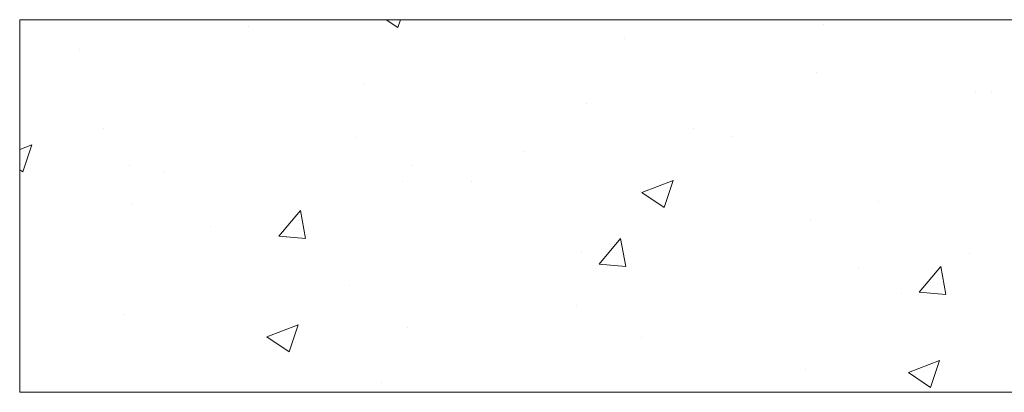
# Paper-space layout 'Sheet2' of a CAD drawing. Units: millimetres. Extents: x 0 to 420, y 0 to 297.
# Drawn here: x 223 to 246, y 69 to 77 of the extents above; entities that cross this region are included whole.
import ezdxf

# ---------------------------------------------------------------- set-up
doc = ezdxf.new("R2010")
doc.units = ezdxf.units.MM

# ---------------------------------------------------------------- blocks, each defined once
blk = doc.blocks.new('SW_HATCH_5')
at = {"color": 0, "linetype": 'Continuous', "lineweight": 18}
for p, q in [((-176.238, 3.664), (-175.976, 3.487)), ((-175.976, 3.487), (-175.916, 3.664)), ((-166.441, 3.554), (-166.441, 3.554)), ((-179.319, 3.508), (-179.319, 3.508)), ((-170.896, 3.243), (-170.896, 3.243)), ((-183.106, 3.009), (-183.106, 3.009)), ((-166.6, 2.492), (-166.6, 2.492)), ((-176.728, 2.242), (-176.728, 2.242)), ((-163.028, 2.055), (-163.028, 2.055)), ((-162.668, 2.049), (-162.668, 2.049)), ((-171.735, 1.788), (-171.735, 1.788)), ((-182.56, 1.241), (-182.56, 1.241)), ((-169.343, 1.223), (-169.343, 1.223)), ((-176.928, 1.039), (-176.928, 1.039)), ((-168.5, 1.047), (-168.5, 1.047)), ((-184.445, 0.763), (-184.175, 0.866)), ((-184.378, 0.262), (-184.175, 0.866)), ((-173.13, 0.725), (-173.13, 0.725)), ((-184.445, 0.307), (-184.378, 0.262)), ((-181.98, 0.398), (-181.98, 0.398)), ((-181.216, 0.265), (-181.216, 0.265)), ((-175.634, 0.395), (-175.634, 0.395)), ((-175.878, 0.04), (-175.878, 0.04)), ((-174.332, 0.046), (-174.332, 0.046)), ((-170.504, -0.204), (-169.804, 0.065)), ((-170.006, -0.539), (-169.804, 0.065)), ((-170.539, -0.186), (-170.539, -0.186)), ((-170.504, -0.204), (-170.007, -0.539)), ((-181.949, -0.436), (-181.949, -0.436)), ((-165.201, -0.411), (-165.201, -0.411)), ((-178.637, -1.178), (-178.155, -0.603)), ((-178.039, -1.23), (-178.155, -0.603)), ((-166.722, -0.837), (-166.722, -0.837)), ((-180.164, -0.955), (-180.164, -0.955)), ((-178.637, -1.178), (-178.039, -1.23)), ((-171.464, -1.805), (-170.982, -1.231)), ((-170.867, -1.857), (-170.982, -1.231)), ((-171.856, -1.541), (-171.856, -1.541)), ((-163.155, -1.56), (-163.155, -1.56)), ((-171.464, -1.805), (-170.867, -1.858)), ((-165.658, -1.889), (-165.658, -1.889)), ((-164.292, -2.433), (-163.81, -1.858)), ((-163.694, -2.485), (-163.81, -1.858)), ((-177.05, -2.29), (-177.05, -2.29)), ((-164.681, -2.452), (-164.681, -2.452)), ((-164.292, -2.433), (-163.694, -2.485)), ((-171.974, -2.721), (-171.974, -2.721)), ((-182.101, -2.931), (-182.101, -2.931)), ((-178.906, -3.429), (-178.206, -3.16)), ((-178.409, -3.764), (-178.206, -3.16)), ((-175.761, -3.219), (-175.761, -3.219)), ((-178.906, -3.429), (-178.409, -3.764)), ((-170.513, -3.453), (-170.513, -3.453)), ((-178.264, -3.549), (-178.264, -3.549)), ((-164.535, -4.23), (-163.835, -3.961)), ((-164.037, -4.565), (-163.835, -3.961)), ((-166.843, -4.165), (-166.843, -4.165)), ((-164.535, -4.23), (-164.037, -4.565)), ((-176.345, -4.454), (-176.345, -4.454))]:
    blk.add_line(p, q, dxfattribs=at)

psp = doc.layouts.new('Sheet2')

# ---------------------------------------------------------------- linework, layer by layer
at = {"color": 7, "linetype": 'Continuous', "lineweight": 18}
for p, q in [((223.475, 76.946), (223.475, 68.613)), ((269.308, 76.946), (223.475, 76.946)), ((223.475, 68.613), (269.308, 68.613))]:
    psp.add_line(p, q, dxfattribs=at)

# ---------------------------------------------------------------- block references
psp.add_blockref('SW_HATCH_5', (407.92, 73.282), dxfattribs=at)

doc.saveas('drawing.dxf')
